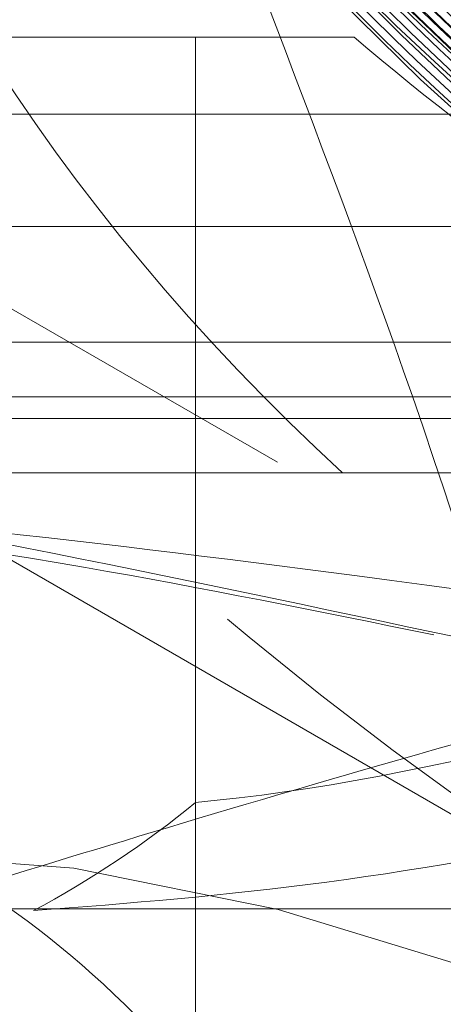
# Model space of a CAD drawing. Units: millimetres. Extents: x 100 to 10400, y 100 to 7325.
# Drawn here: x 3147 to 3151, y 1912 to 1921 of the extents above; entities that cross this region are included whole.
import ezdxf

# ---------------------------------------------------------------- set-up
doc = ezdxf.new("R2010")
doc.units = ezdxf.units.MM
doc.header["$LTSCALE"] = 25
doc.linetypes.add('SLD-Dashed', pattern=[1.905, 1.27, -0.635])

msp = doc.modelspace()

# ---------------------------------------------------------------- linework, layer by layer
at = {"color": 7, "linetype": 'SLD-Dashed', "lineweight": 18}
for p, q in [((3122.108944667462, 1933.133685957702), (3155.108944667462, 1914.081127074444)), ((3154.108944667462, 1912.349076266875), (3121.108944667462, 1931.401635150133)), ((3146.861882932793, 1921.15996539933), (3150.310950290067, 1921.15996539933)), ((3148.855568353386, 1911.587238126603), (3148.855568353386, 1921.15996539933)), ((3093.942008696006, 1920.454060624843), (3180.323452068122, 1920.454060624843)), ((3180.323452068122, 1920.454060624843), (3093.942008696006, 1920.454060624843)), ((3121.534377518347, 1919.421645180545), (3221.727474282246, 1919.421645180545)), ((3077.133944667462, 1918.35996539933), (3253.426694689997, 1918.35996539933)), ((3253.85970739189, 1917.859965399331), (3076.633944667462, 1917.859965399331)), ((3207.108944667462, 1917.65996539933), (3136.108944667462, 1917.65996539933)), ((3174.259080051391, 1917.15996539933), (3121.608944667462, 1917.15996539933)), ((3124.608944667462, 1913.15996539933), (3171.608944667462, 1913.15996539933))]:
    msp.add_line(p, q, dxfattribs=at)
at = {"color": 7, "linetype": 'SLD-Dashed', "lineweight": 18, "flags": 128}
msp.add_lwpolyline([(3163.504657739054, 1906.090244499869), (3161.023677888087, 1907.767894286697), (3158.567172633316, 1909.268890369397), (3156.167159908341, 1910.573668860282), (3153.854921326711, 1911.665223359305), (3151.660594459363, 1912.529326614395), (3149.612780023435, 1913.154715958563), (3147.738169102327, 1913.533240106783), (3146.061195255821, 1913.65996539933)], dxfattribs=at)
at = {"color": 7, "linetype": 'SLD-Dashed', "lineweight": 18}
for radius in [35.00000000000045, 27.07905337701277, 27.00369436821666, 26.2509, 24.00000000000045]:
    msp.add_circle((3171.608944667462, 1942.65996539933), radius, dxfattribs=at)
for centre, radius, start, end in [((3171.608944667462, 1942.65996539933), 30.11763555107155, 37.33395815832986, 0), ((3159.608944667462, 1957.65996539933), 50, 180, 270.0000000000008), ((3170.189552504064, 1882.027056703481), 31.51856097832781, 95.9177608998269, 130.2297426526441)]:
    msp.add_arc(centre, radius, start, end, dxfattribs=at)
for centre, major_axis, ratio, start_param, end_param in [((3171.608944667462, 1929.085990524787), (27.10007441645848, 0), 0.717597512389351, 3.561385960199698, 3.801773284167428), ((3171.608944667462, 1933.341271204514), (27.5, 0), 0.700207538209708, 3.826508125740346, 3.941513969265741), ((3171.608944667462, 1933.341271204514), (27.12956665882575, 18.0262479436135), 0.2495534463455925, 3.573613992615425, 3.777193222371792), ((3147.79324606339, 1914.085563903747), (1.973059393369567, 1.31099985044466), 0.2495534463456972, 4.333189215034382, 5.10803866424971), ((3147.79324606339, 1911.65996539933), (1.931851652578189, -1.931851652578189), 0.2679491924310189, 1.272625283835286, 2.879793265790933)]:
    msp.add_ellipse(centre, major_axis=major_axis, ratio=ratio, start_param=start_param, end_param=end_param, dxfattribs=at)
for points, knots in [([(3177.791760653713, 1971.465631731021), (3178.563405856098, 1971.280439501493), (3180.971042399382, 1970.702614902875), (3184.850634078392, 1969.13679128613), (3189.17695498581, 1966.498995904514), (3192.98729275193, 1963.151361414194), (3196.172154023401, 1959.205558281343), (3198.635667680002, 1954.772535875097), (3200.309300294795, 1949.984805945896), (3201.138351541663, 1944.980896433295), (3201.105439220811, 1939.908487032454), (3200.203315734074, 1934.916520426582), (3198.466781682028, 1930.149822279582), (3195.938562635307, 1925.751090326183), (3192.699749966055, 1921.845513708473), (3188.839672560875, 1918.55194565296), (3184.475317417098, 1915.963036464309), (3179.732302178177, 1914.157895411654), (3174.750738785356, 1913.187922804288), (3169.676268291883, 1913.081485177823), (3164.658060911366, 1913.84395016783), (3159.842287093757, 1915.449149691231), (3155.372328128588, 1917.855459553611), (3151.375703421315, 1920.986270962505), (3147.974819664533, 1924.756163078231), (3145.2630542634, 1929.048928194284), (3143.32724706216, 1933.743386344885), (3142.216921588971, 1938.698702671154), (3141.971482325621, 1943.7713849098), (3142.5927385552, 1948.812083410036), (3144.066393117823, 1953.67290968696), (3146.347444393215, 1958.211432353714), (3149.369157048545, 1962.294984627822), (3153.044523735961, 1965.802121431967), (3157.263315591931, 1968.633147630233), (3161.904836519253, 1970.699962374853), (3166.830351601687, 1971.948507530671), (3171.897302393525, 1972.33411535436), (3176.956506878435, 1971.853977577181), (3181.858855496443, 1970.513508828569), (3186.462501435294, 1968.359672406207), (3190.629714665938, 1965.449126861809), (3194.241091605742, 1961.871816437602), (3197.188312067411, 1957.729621125206), (3199.386083679431, 1953.145323618346), (3200.770251496079, 1948.252999907864), (3201.297845359705, 1943.195868033137), (3200.957440774466, 1938.122245229927), (3199.753102776044, 1933.181635180337), (3197.726975970932, 1928.51698222629), (3194.930925509735, 1924.268522400613), (3191.454047088366, 1920.556108683523), (3187.391901173296, 1917.494494877756), (3182.86848692749, 1915.167283225687), (3178.012988864029, 1913.648825297197), (3172.96970495422, 1912.978667241716), (3167.885619467467, 1913.180172356376), (3162.910171005502, 1914.245787491095), (3158.188787891778, 1916.144191322994), (3153.861204502217, 1918.821803670289), (3150.051836628094, 1922.196842645882), (3146.876614242045, 1926.174615516535), (3144.422910923164, 1930.634230823661), (3142.770048529902, 1935.448794028546), (3141.958397818082, 1940.474386295157), (3142.020328351427, 1945.565097614252), (3142.946170590148, 1950.571560281934), (3144.715693391298, 1955.345975212685), (3147.271934408411, 1959.749851455457), (3150.543380878396, 1963.6525229936), (3154.4326273305, 1966.940236928955), (3158.825817719532, 1969.517048156035), (3163.595023503649, 1971.305049391325), (3168.599310132201, 1972.255824636676), (3173.692743476623, 1972.335486908521), (3178.726108489594, 1971.548876815984), (3183.550367745991, 1969.910829818371), (3188.026842664161, 1967.477473977866), (3192.020185054154, 1964.31249360239), (3195.418013580359, 1960.514953093708), (3198.115702241817, 1956.191362431964), (3200.038406474882, 1951.471573161396), (3201.126477547977, 1946.492213305465), (3201.3493991616, 1941.40003074155), (3200.700943556119, 1936.343915236808), (3199.197662834957, 1931.472863583048), (3196.887532069354, 1926.928099661942), (3193.832999775514, 1922.845946376729), (3190.129260244178, 1919.34158325686), (3185.87926850191, 1916.523962550552), (3181.212360054587, 1914.468543809061), (3176.261811216542, 1913.243514821736), (3171.174852606502, 1912.877258686966), (3166.099867746531, 1913.387394888927), (3161.185501374317, 1914.753759502361), (3156.576440792647, 1916.93990642904), (3152.407597234777, 1919.880232206124), (3148.800651140041, 1923.488486328314), (3145.863499448265, 1927.660404418518), (3143.678567566209, 1932.271523526892), (3142.315622895826, 1937.188971750935), (3141.807575226238, 1942.266855368229), (3142.177704393492, 1947.35696343079), (3143.406596287065, 1952.310686896849), (3145.466660627409, 1956.980756364215), (3148.290279198698, 1961.233196487572), (3151.80055016479, 1964.93974427061), (3155.890557374349, 1967.994998014053), (3160.442846818823, 1970.306735832177), (3165.322917882945, 1971.808225832328), (3170.387974075167, 1972.455961485858), (3175.48941659779, 1972.22826249081), (3180.478235360761, 1971.136092127162), (3185.206500650811, 1969.205487725372), (3189.538548643856, 1966.499719775498), (3193.342756989512, 1963.09105251306), (3196.513328369032, 1959.085826191638), (3198.950542352867, 1954.5960350481), (3200.589669316671, 1949.757218296924), (3201.376248812197, 1944.708790980434), (3201.292208126526, 1939.599926582979), (3200.336465880335, 1934.580080043307), (3198.538445671027, 1929.796616735607), (3195.95115514633, 1925.389222980771), (3192.648330669996, 1921.488869956441), (3188.729901369848, 1918.206812515203), (3184.307000972081, 1915.644288867302), (3179.512788596165, 1913.869974428438), (3174.485042990464, 1912.943883590124), (3169.372733708115, 1912.884702997201), (3164.325580568262, 1913.702836726197), (3159.490541445528, 1915.366608311139), (3155.011335345757, 1917.833773453153), (3151.017176979178, 1921.027379504598), (3147.627042790073, 1924.856761021355), (3144.939663590875, 1929.208457421377), (3143.033158015984, 1933.954961737176), (3141.966160003522, 1938.95774072783), (3141.765554230541, 1944.069553078712), (3142.443530044707, 1949.140431908059), (3143.972932887786, 1954.022897829137), (3146.316973906892, 1958.571110314027), (3149.399264483207, 1962.655664098053), (3153.136394085173, 1966.151641723187), (3157.413345442196, 1968.962036585267), (3162.108678248052, 1970.998932486902), (3167.082383538647, 1972.207062155132), (3172.189829682827, 1972.547760119676), (3177.280741826829, 1972.012231183129), (3182.206340962045, 1970.616719399013), (3186.821021799405, 1968.399531795181), (3190.991752691164, 1965.429550405528), (3194.592293449722, 1961.788877933245), (3197.522500178147, 1957.589311762564), (3199.689389348252, 1952.949237416037), (3201.037244875754, 1948.00835641679), (3201.518215448131, 1942.909179755114), (3201.125855131858, 1937.80216329797), (3199.864916616455, 1932.837279454285), (3197.777283888732, 1928.159240260895), (3194.920915963126, 1923.906218912279), (3191.380779213589, 1920.202631836439), (3187.260845490191, 1917.156309817507), (3182.680536715911, 1914.859153334696), (3177.775849963372, 1913.374300005848), (3172.689055272412, 1912.751504178669), (3167.569985483282, 1913.001607011536), (3162.569298707029, 1914.125796679187), (3157.831727205328, 1916.082681726339), (3153.499402627395, 1918.822914503291), (3149.695430857869, 1922.259530941388), (3146.535633553721, 1926.296943413252), (3144.1090090882, 1930.813439050074), (3142.489447873103, 1935.678522336876), (3141.723523106112, 1940.748775877776), (3141.832924913072, 1945.875856257025), (3142.81738886741, 1950.908944964106), (3144.643619809122, 1955.701712066808), (3147.263977456314, 1960.111029962183), (3150.595308104521, 1964.011627474908), (3154.546353104417, 1967.283465581464), (3158.995743701684, 1969.837268211887), (3163.817402263056, 1971.59070362286), (3168.867120453708, 1972.499487728593), (3173.998307364439, 1972.530452335692), (3179.060105848991, 1971.687569300026), (3183.903962880182, 1969.992256031247), (3188.387782782761, 1967.495358829361), (3192.380848738405, 1964.270552636276), (3195.763857422779, 1960.41031470997), (3198.44135069686, 1956.030611682708), (3200.329113210466, 1951.256750206617), (3201.378870493159, 1946.231268053045), (3201.551407932227, 1941.099897760689), (3200.850318641557, 1936.013396153552), (3199.287590094822, 1931.121989391304), (3196.916394545796, 1926.566989813998), (3193.800228111736, 1922.484759709701), (3190.034533349375, 1918.992360278312), (3185.727234539053, 1916.194275651749), (3181.005537212703, 1914.171956610768), (3176.007815978515, 1912.9837645361), (3170.880310503575, 1912.667625059287), (3165.773284815002, 1913.228097024344), (3160.837515390255, 1914.655213576211), (3156.215416537558, 1916.899926983406), (3152.046397300875, 1919.904106808851), (3148.447641458339, 1923.572629658659), (3145.530758793106, 1927.804044108291), (3143.37513179118, 1932.46976456408), (3142.0498387814, 1937.436029836589), (3141.589208930746, 1942.555622070084), (3142.009865533608, 1947.679121825284), (3143.298507500266, 1952.655938455423), (3145.416595136485, 1957.340789406414), (3148.304703073281, 1961.594634682101), (3151.874424397681, 1965.295720971521), (3156.025611432309, 1968.330724596515), (3160.632235104285, 1970.616915261688), (3165.562944006353, 1972.079465647767), (3170.670682909023, 1972.683803325519), (3175.80680235213, 1972.403659799836), (3180.820885695744, 1971.254848430114), (3185.564740942621, 1969.264580944411), (3189.900756438578, 1966.495735277783), (3193.700467417111, 1963.026652142335), (3196.852725303855, 1958.959993489425), (3199.266121166097, 1954.41523955766), (3200.866875575203, 1949.524523711621), (3201.612735268862, 1944.432393341807), (3201.475218905414, 1939.2875077307), (3200.465984562738, 1934.240305807439), (3198.606159662548, 1929.440601665349), (3195.958377889847, 1925.026009032394), (3192.592835415553, 1921.130306748506), (3188.614099834911, 1917.862949215011), (3184.134449947916, 1915.324595888853), (3179.287882359135, 1913.585777304253), (3174.21508220911, 1912.70021643066), (3169.065366535835, 1912.693151314993), (3163.989298638557, 1913.563774829773), (3159.136679186746, 1915.289691474763), (3154.647818388292, 1917.815837536813), (3150.657887248992, 1921.073813085115), (3147.278862241591, 1924.962280840373), (3144.61645516731, 1929.372825047043), (3142.741304309617, 1934.171614466047), (3141.716363203339, 1939.221176403487), (3141.564333542137, 1944.371715241798), (3142.296158539135, 1949.472709737107), (3143.885724101696, 1954.374872329722), (3146.289407217393, 1958.93393402089), (3149.435852832446, 1963.016178382195), (3153.232217325276, 1966.502908720098), (3157.569115795739, 1969.289168161013), (3162.317034997224, 1971.297593848175), (3167.339093808178, 1972.462975976442), (3172.48649789678, 1972.75869776524), (3177.608695856553, 1972.167393005866), (3182.556470438678, 1970.715039742809), (3187.182436251967, 1968.43594640875), (3191.354062397132, 1965.403795612051), (3194.945484170897, 1961.702086174524), (3197.854430142538, 1957.442837656069), (3199.993406369877, 1952.748929707982), (3201.300145998923, 1947.758686554575), (3201.737541950821, 1942.618295879203), (3201.289377057391, 1937.478612716531), (3199.973712513439, 1932.489544560719), (3197.822651735043, 1927.799405827532), (3194.906219117834, 1923.542304909001), (3191.302798214188, 1919.848094412814), (3187.124294362018, 1916.819038444988), (3182.48809449863, 1914.550831761779), (3177.533653523179, 1913.103352534788), (3172.404141019251, 1912.525119417605), (3167.250855953212, 1912.828605869431), (3162.224652232787, 1914.007826327931), (3157.47319133082, 1916.027482039844), (3153.134924561448, 1918.827423315514), (3149.339266152117, 1922.328205421639), (3146.193835995423, 1926.42373293765), (3143.796461712368, 1930.997830939275), (3142.210455627008, 1935.912948214008), (3141.490680022964, 1941.02754254113), (3141.649622719685, 1946.190402348732), (3142.691193794215, 1951.250003471903), (3144.577483171627, 1956.059256091235), (3147.259240494222, 1960.475109030216), (3150.653780646018, 1964.37008952985), (3154.663986347263, 1967.628442958389), (3159.171563366319, 1970.154798550449), (3164.044108123049, 1971.876389091596), (3169.13951887854, 1972.739308115588), (3174.307899832418, 1972.723322240945), (3179.397379374357, 1971.822031658487), (3184.260284440273, 1970.069521571881), (3188.750950238729, 1967.508968916255), (3192.741988765519, 1964.223037720798), (3196.111033461842, 1960.30138841739), (3198.764785196501, 1955.864051882972), (3200.620149833105, 1951.037607277415), (3201.6267450995, 1945.965536163296), (3201.752408686653, 1940.79560423943), (3200.993963532354, 1935.679858357835), (3199.374888092765, 1930.767675920268), (3196.939418366706, 1926.204594978652), (3193.763324820543, 1922.121676142192), (3189.934463287824, 1918.643122506861), (3185.570233253197, 1915.864990739717), (3180.793973477336, 1913.876210348682), (3175.749116617658, 1912.727063589931), (3170.581560877066, 1912.459550623079), (3165.443462481213, 1913.074117639841), (3160.485908399426, 1914.559044385689), (3155.853371980011, 1916.866455872241), (3151.682523665549, 1919.931324690653), (3148.095745815102, 1923.663151320991), (3145.196912425568, 1927.951871436995), (3143.074241404389, 1932.673407969053), (3141.785093820666, 1937.687519319315), (3141.374086468596, 1942.848625486022), (3141.845399078856, 1948.004961920803), (3143.193972545622, 1953.004430761873), (3145.371834560028, 1957.70267098028), (3148.322926724815, 1961.958454035211), (3151.954497143851, 1965.650997260443), (3156.164758233745, 1968.667866256836), (3160.827398248734, 1970.923914688334), (3165.807254470847, 1972.350776047218), (3170.957742154389, 1972.906858188263), (3176.128231372171, 1972.577390046004), (3181.166050639247, 1971.368192754162), (3185.926614467843, 1969.320514142542), (3190.261470411765, 1966.485168712544), (3193.005471095711, 1963.947070148752), (3194.31693524391, 1962.441246182104), (3194.49946776683, 1962.231662223533)], [0, 0, 0, 0, 0.001398278430698131, 0.004362816274924349, 0.007327619295522218, 0.0102925460732016, 0.01325774345600973, 0.0162230714356193, 0.01918865554887741, 0.02215439453158866, 0.02512036104856438, 0.02808651363023389, 0.0310528618889166, 0.03401942193103307, 0.03698614611245767, 0.03995311279964742, 0.04292021601859786, 0.04588758469371006, 0.04885507701522241, 0.05182283993268119, 0.05479073363392496, 0.05775888318045206, 0.06072718799993217, 0.06369571991708384, 0.06666443831289819, 0.06963335189697334, 0.07260247770441637, 0.07557176716810887, 0.0785412996007056, 0.08151096819665077, 0.0844809025250887, 0.08745096039329776, 0.09042128884403644, 0.09339174826974901, 0.09636246324864589, 0.09933333390631252, 0.1023044312241212, 0.1052757154329146, 0.1082471943406105, 0.1112188859143844, 0.114190740660866, 0.1171628388384211, 0.1201350728136759, 0.123107572794096, 0.1260801962122597, 0.1290530901947887, 0.1320261153476427, 0.1349993957580777, 0.1379728322553779, 0.1409464949743126, 0.1439203449948169, 0.1468943892244279, 0.149868646565426, 0.1528430665953983, 0.155817730517474, 0.1587925298742676, 0.1617675955054104, 0.164742784476601, 0.1677182439894813, 0.1706938348722857, 0.1736696807133923, 0.1766456830516808, 0.1796219111722664, 0.182598327003177, 0.1855749365529939, 0.1885517596620475, 0.1915287449762949, 0.1945059746423565, 0.1974833393831114, 0.2004609706637179, 0.2034387251908156, 0.2064167502326371, 0.2093949068482885, 0.2123733181191511, 0.2153518862997403, 0.2183306798225485, 0.2213096614626044, 0.2242888363309166, 0.2272682252088821, 0.2302477758081426, 0.2332275712176826, 0.2362075013447192, 0.2391876982734144, 0.2421680183597019, 0.24514860892895, 0.2481293312801488, 0.2511103079799387, 0.2540914420042243, 0.2570728009297731, 0.2600543483775249, 0.2630360885627619, 0.2660180432105848, 0.2690001590954256, 0.2719825202479418, 0.2749650157636832, 0.277947778339183, 0.2809306639876978, 0.2839138200829836, 0.2868971081724359, 0.2898806503003755, 0.2928643501695318, 0.2958482744984847, 0.298832387752459, 0.3018166932530568, 0.3048012136714158, 0.3077858948428583, 0.3107708217377935, 0.3137558826445637, 0.316741210865605, 0.3197266620792715, 0.322712383699185, 0.3256982375297209, 0.3286843450849393, 0.3316706108002967, 0.3346571005332296, 0.3376437795919626, 0.3406306504063406, 0.3436177365961091, 0.3466049830548164, 0.3495924756916262, 0.3525801019918781, 0.355567995857101, 0.3585560126391024, 0.3615442997821977, 0.3645327193564417, 0.3675213923381775, 0.3705102239009435, 0.3734992790385288, 0.3764885239005147, 0.3794779600271403, 0.3824676119890561, 0.3854574237359171, 0.3884474821139859, 0.3914376738101871, 0.3944281333182136, 0.3974187156716774, 0.4004095683364713, 0.4034005536571727, 0.4063917920645979, 0.409383189476168, 0.4123748100189394, 0.415366620682477, 0.418358622119941, 0.4213508398546378, 0.4243432168907205, 0.4273358410095483, 0.4303285981038723, 0.4333216232534407, 0.4363147711814676, 0.4393081893665789, 0.4423017404364543, 0.4452955442688497, 0.4482895075299775, 0.4512836934789038, 0.4542780699424648, 0.4572726366892123, 0.4602674201975103, 0.4632623625235376, 0.4662575523825132, 0.4692528748775047, 0.4722484656671982, 0.4752441791730442, 0.4782401628770021, 0.4812362796985072, 0.4842326489551661, 0.4872291780672574, 0.4902259294229152, 0.4932228716847912, 0.496220003739463, 0.4992173530219818, 0.5022148606389955, 0.5052126162373529, 0.5082105041357518, 0.5112086605643213, 0.5142069396504851, 0.5172054888720178, 0.5202041714482082, 0.5232031061282569, 0.5262022010921708, 0.5292015178554553, 0.5322010259137673, 0.5352007232751373, 0.5382006383326727, 0.5412007112414127, 0.5442010325786153, 0.5472014858827119, 0.5502022079486183, 0.5532030526188564, 0.5562041673562952, 0.5592054156896583, 0.5622069157923957, 0.5652085766094009, 0.5682104587809728, 0.5712125326340153, 0.5742147953005888, 0.5772172761337641, 0.5802199143352561, 0.5832228014105997, 0.5862258201230705, 0.5892291078250385, 0.5922325180820845, 0.5952361983341719, 0.598240012427355, 0.6012440779520906, 0.6042483046231336, 0.607252752203865, 0.610257391849712, 0.6132622198202866, 0.6162672664295691, 0.6192724699251086, 0.622277922737983, 0.625283506861036, 0.6282893601977202, 0.6312953360447882, 0.6343015818100778, 0.6373079616657212, 0.6403145926117605, 0.6433213851377441, 0.646328398128543, 0.6493356035653121, 0.6523429968385844, 0.6553506092246906, 0.6583583780151012, 0.6613663965647498, 0.6643745461011767, 0.6673829650710906, 0.6703915065113583, 0.6734003177883859, 0.676409263409021, 0.6794184597756753, 0.6824278181578586, 0.6854373965594058, 0.6884471677849929, 0.6914571263598751, 0.6944673045233039, 0.6974776386097734, 0.7004882228953506, 0.7034989378479514, 0.7065099224497279, 0.7095210294859763, 0.7125324062734616, 0.715543917661811, 0.7185556794484174, 0.7215676036873024, 0.7245797475007814, 0.7275920845133285, 0.7306046083884379, 0.733617352329748, 0.7366302517133998, 0.7396434017344228, 0.7426566821052433, 0.7456702323374916, 0.7486839049732591, 0.7516978472696011, 0.7547119244282877, 0.7577262516341223, 0.7607407417307985, 0.7637554509570241, 0.7667703537544002, 0.7697854429286527, 0.7728007526483948, 0.7758162173302955, 0.7788319330858973, 0.7818477788778361, 0.7848638947391465, 0.7878801329772193, 0.7908966407810764, 0.7939132837128504, 0.7969301763371837, 0.7999472322926053, 0.802964506932464, 0.8059819755123224, 0.8089996299848553, 0.8120175054835455, 0.8150355354648109, 0.8180538169542432, 0.821072228169834, 0.8240909096587161, 0.8271097135025147, 0.8301287868124637, 0.8331479955194833, 0.8361674535618786, 0.8391870753769362, 0.8422069154313869, 0.8452269497916949, 0.8482471695611847, 0.8512676108392021, 0.8542882061212163, 0.8573090533436356, 0.8603300299856211, 0.8633512771006591, 0.8663726465531456, 0.8693942853678449, 0.8724160598527136, 0.8754380833125593, 0.8784602709877974, 0.8814826764580392, 0.884505276596577, 0.8875280616619861, 0.8905510687198946, 0.8935742293036685, 0.8965976422583137, 0.899621184329354, 0.9026449970690912, 0.9056689321334538, 0.9086931364514862, 0.9117174767166861, 0.9147420655934039, 0.9177668191296227, 0.9207917900166787, 0.9238169559310595, 0.9268423062914752, 0.9298678791296942, 0.9328936050164881, 0.9359195837025629, 0.9389456912052767, 0.9419720695683254, 0.9449985702474903, 0.9480253400674491, 0.9510522461157926, 0.9540794004086437, 0.9571067198066618, 0.9601342561115356, 0.9631619877993604, 0.9661899034538154, 0.9692180420727197, 0.9722463332638809, 0.9752748776806551, 0.9783035506174713, 0.981332494602406, 0.9843615608996507, 0.987390896220093, 0.9904203680541387, 0.9934500877625504, 0.9964799730227651, 0.9995100747467786, 1, 1, 1, 1]), ([(3171.322554783899, 1972.775565902152), (3169.58219353145, 1972.67154046914), (3166.136505929473, 1972.465583720612), (3161.152775125123, 1971.037559425204), (3156.509267811088, 1968.884173801975), (3152.318596666066, 1965.955635552973), (3148.675231278383, 1962.391120207821), (3145.696973426698, 1958.25398458955), (3143.439802402072, 1953.684072469447), (3141.999295576972, 1948.795073397225), (3141.382494376317, 1943.736190197489), (3141.641796525988, 1938.646665266903), (3142.734497547217, 1933.669511654869), (3144.663924509166, 1928.953466881867), (3147.342452867926, 1924.619323477599), (3150.723980065934, 1920.808508709152), (3154.68585182233, 1917.605988625487), (3159.137752748024, 1915.129927769407), (3163.935835590667, 1913.419896133178), (3168.955774342955, 1912.557474875317), (3174.048752382742, 1912.532386283229), (3179.070465060745, 1913.380443312703), (3183.883918417842, 1915.042685094611), (3188.341100343045, 1917.505142713783), (3192.332285027636, 1920.666834486547), (3195.722431747444, 1924.465588705414), (3198.441453030293, 1928.76980257992), (3200.382509143773, 1933.47611611805), (3201.523047324631, 1938.437160659219), (3201.796473645421, 1943.520049606636), (3201.230300328522, 1948.578277610749), (3199.80568202071, 1953.464421436785), (3197.59707814782, 1958.049364356397), (3194.635508137029, 1962.187774694846), (3191.033967104591, 1965.782482262355), (3186.869830309064, 1968.706637091309), (3182.281874224434, 1970.905965370807), (3177.385092236811, 1972.286401497272), (3172.328385020371, 1972.842676704197), (3167.251384274836, 1972.524111228767), (3162.296321429561, 1971.375022077428), (3157.6117099828, 1969.393819944341), (3153.317076222214, 1966.669397099215), (3149.553060773997, 1963.249419775381), (3146.403014218504, 1959.257320713644), (3143.983841641688, 1954.784630168491), (3142.3333328986, 1949.975394727976), (3141.531466972457, 1944.954672933422), (3141.566265554605, 1939.870868922663), (3142.471618052491, 1934.868491473105), (3144.142450105639, 1930.209636207186), (3146.489087211874, 1926.009543941271), (3149.364146337131, 1922.320300880551), (3152.784346410962, 1919.129881684884), (3156.759723971114, 1916.420996565947), (3161.251270649646, 1914.34486743198), (3166.151652691869, 1913.000894708433), (3171.209686813965, 1912.51649608362), (3176.278065143882, 1912.870552613845), (3181.210572407105, 1914.087904223749), (3185.875305293323, 1916.099715452836), (3190.126066953306, 1918.881065369779), (3193.861212799225, 1922.323334458184), (3196.951039861148, 1926.354624184902), (3199.335613513341, 1930.83880207421), (3200.91634612755, 1935.665094301045), (3201.681764869127, 1940.685219992415), (3201.57551456389, 1945.762028551268), (3200.635864281924, 1950.751822632254), (3198.855039439342, 1955.506544408297), (3196.316719633059, 1959.903288317633), (3193.062578896944, 1963.799787734492), (3189.212255827185, 1967.107785812316), (3184.852163208068, 1969.706850430227), (3180.124395170713, 1971.553317583187), (3175.15034726635, 1972.562167582692), (3170.07853818734, 1972.739241037035), (3165.051645563049, 1972.044511340777), (3160.20786276163, 1970.532651437991), (3155.695050724971, 1968.213130660985), (3151.625497493399, 1965.183276007309), (3148.135567584671, 1961.500970666673), (3145.298989663936, 1957.295210084887), (3143.225253418902, 1952.665747698883), (3141.941225543968, 1947.758694753904), (3141.517178736348, 1942.704409629686), (3141.93010098403, 1937.649641513823), (3143.203133769305, 1932.740639244266), (3145.265993739121, 1928.108245043778), (3148.092096370695, 1923.898095886305), (3151.571822682706, 1920.210379963033), (3155.631877662554, 1917.173695025451), (3160.135674834708, 1914.846286448291), (3164.971491537216, 1913.325217592952), (3169.991187018845, 1912.620224038367), (3175.057220681943, 1912.785911119128), (3180.02660810545, 1913.782418475669), (3184.751492753579, 1915.615747857889), (3189.110171720286, 1918.200950777964), (3192.961146489062, 1921.494750405769), (3196.21772028021, 1925.376705318401), (3198.760709967967, 1929.759147022456), (3200.548195004067, 1934.49973877919), (3201.496743598098, 1939.476313632572), (3201.613927067392, 1944.540701511401), (3200.861467092392, 1949.550020538094), (3199.295558705606, 1954.366981094689), (3196.927384626354, 1958.844104911208), (3193.855412139897, 1962.870463408316), (3190.139012319188, 1966.310616463209), (3185.907808491028, 1969.092498922191), (3181.262651425153, 1971.10798220746), (3176.349694871637, 1972.331980362876), (3171.299882595332, 1972.69586532124), (3166.259414115425, 1972.22434620665), (3161.374547326559, 1970.896025190506), (3156.775043031003, 1968.782607031967), (3152.605970714559, 1965.912323500516), (3148.966026537192, 1962.395777885067), (3145.982727935103, 1958.307631303411), (3143.71258719042, 1953.784905482781), (3142.251191237003, 1948.940253855474), (3141.606508143515, 1943.921661810742), (3141.831422715758, 1938.867054996235), (3142.884472597536, 1933.918695809413), (3144.769890246327, 1929.224216389641), (3147.401468300382, 1924.904115732091), (3150.734329295437, 1921.099083146698), (3154.647252888248, 1917.894259665151), (3159.051331199107, 1915.407541904252), (3163.804010264543, 1913.679122673592), (3168.782373433885, 1912.790820903269), (3173.838618251802, 1912.733357297073), (3178.829685859932, 1913.543247061407), (3183.619201435047, 1915.162799585719), (3188.060099228403, 1917.579115118352), (3192.042812849425, 1920.692613912483), (3195.432854559174, 1924.442444443353), (3198.159817380019, 1928.698382267661), (3200.116956013381, 1933.358495968562), (3201.280952703252, 1938.276612806568), (3201.584837524713, 1943.321226420293), (3201.054998414299, 1948.346705387403), (3199.671784728325, 1953.206807772589), (3197.508300495921, 1957.772866245811), (3194.594418558552, 1961.900402111003), (3191.041702741555, 1965.492216440911), (3186.926166094411, 1968.4218899399), (3182.385242170611, 1970.634643406959), (3177.5324964601, 1972.036371597961), (3172.51572951496, 1972.620880067048), (3167.473237109361, 1972.336982830113), (3162.546521208109, 1971.227755558039), (3157.882995411974, 1969.290692124492), (3153.601928438493, 1966.613267153487), (3149.843156615206, 1963.241927626982), (3146.690512051242, 1959.298649178204), (3144.259597244248, 1954.873668030007), (3142.60058539293, 1950.131982594133), (3141.761790727523, 1945.178899216456), (3141.766961982124, 1940.156391418307), (3142.604889965475, 1935.179457641283), (3144.282511246628, 1930.419847969457), (3146.720155542023, 1926.001129966615), (3149.878818859306, 1922.065735735518), (3153.641380840992, 1918.703685778167), (3157.924268464445, 1916.036326432756), (3162.587113749097, 1914.10981668398), (3167.510916659865, 1913.010974445051), (3172.547956496955, 1912.736890012716), (3177.557224164239, 1913.330074671261), (3182.40030713134, 1914.73888990112), (3186.930099370777, 1916.956759918451), (3191.033099114756, 1919.889151584986), (3194.572698939232, 1923.48116038514), (3197.473098281718, 1927.60602682507), (3199.623591316245, 1932.166727294439), (3200.994622246702, 1937.018578287713), (3201.51385458056, 1942.033392868648), (3201.201304556907, 1947.06488967957), (3200.031142198272, 1951.968172418135), (3198.070684195672, 1956.61185760782), (3195.343518408213, 1960.850673554259), (3191.956656934671, 1964.582953076887), (3187.980439774187, 1967.679435197561), (3183.549490103843, 1970.079629894285), (3178.77296093641, 1971.684860212309), (3173.797892381559, 1972.482624720585), (3168.759934211324, 1972.415952794512), (3163.801954705402, 1971.521727780944), (3159.070796701999, 1969.791101930016), (3154.689044578697, 1967.306169424243), (3150.798170130335, 1964.107192424054), (3147.48665501291, 1960.312205009989), (3144.874644722619, 1956.006025976867), (3143.00654976326, 1951.329308852922), (3141.967643302568, 1946.401850132358), (3141.753269006062, 1941.371056312902), (3142.40421903102, 1936.378178902895), (3143.867308556631, 1931.560754678051), (3146.134260732561, 1927.065550582755), (3149.109371877738, 1923.004729049811), (3152.736245159997, 1919.5140152411), (3156.887459484135, 1916.667558165949), (3161.464875325517, 1914.574734739932), (3166.323728167641, 1913.263330776943), (3171.335220008305, 1912.80404583485), (3176.353568086957, 1913.17518179342), (3181.233854574984, 1914.400799245993), (3185.845715183566, 1916.412173958917), (3190.044460348956, 1919.184031963135), (3193.729850906166, 1922.608381882771), (3196.773731869585, 1926.613487593685), (3199.117287165584, 1931.064279935529), (3200.663333648579, 1935.850651626576), (3201.401101633683, 1940.825696211272), (3201.275337846685, 1945.853353381794), (3200.324521523267, 1950.791455985376), (3198.541555440194, 1955.493338897547), (3196.009812238622, 1959.837611019688), (3192.771143057284, 1963.683542851484), (3188.944396304361, 1966.944206253962), (3184.615642561002, 1969.500676731229), (3179.925790794614, 1971.310283813239), (3174.995414626471, 1972.289315742943), (3169.971585407717, 1972.444159554766), (3164.995772692317, 1971.735749575243), (3160.204622787218, 1970.218796286732), (3155.744539315489, 1967.903275044403), (3151.726337394854, 1964.886036908844), (3148.284839704773, 1961.224959701071), (3145.49254181683, 1957.048102648614), (3143.457481040881, 1952.454703605311), (3142.205669660126, 1947.589582367983), (3141.806181136481, 1942.582130118676), (3142.235624081893, 1937.577594504817), (3143.516328906375, 1932.720914912281), (3145.578150872308, 1928.141390870763), (3148.394173774011, 1923.98315541462), (3151.855419888119, 1920.344986720198), (3155.888779142749, 1917.35395336285), (3160.358736799118, 1915.067183506247), (3165.154251308601, 1913.580354802809), (3170.128557142973, 1912.902512164258), (3175.145216528636, 1913.087167443752), (3180.062775070664, 1914.094266711518), (3184.734784555058, 1915.929145755674), (3189.041050916218, 1918.507182946232), (3192.841619836014, 1921.784939303647), (3196.051111022879, 1925.642781014237), (3198.551849507586, 1929.993397493223), (3200.302891286243, 1934.695649471787), (3201.222107509993, 1939.628206984938), (3201.317596127758, 1944.644353357972), (3200.55202971584, 1949.602427273049), (3198.98162041364, 1954.366685526758), (3196.618043044323, 1958.791115392128), (3193.559270052988, 1962.766254107856), (3189.864651070292, 1966.158206173876), (3185.662857789291, 1968.896126872688), (3181.054209241595, 1970.873336865492), (3176.183557361269, 1972.065587874103), (3171.180864611396, 1972.405442309049), (3166.190824644107, 1971.917969761471), (3161.358375738334, 1970.582570162122), (3156.811738018198, 1968.47079068874), (3152.694472206796, 1965.611178600505), (3149.103872291519, 1962.113678993205), (3146.165928069533, 1958.052751039756), (3143.936046041643, 1953.564331476229), (3142.508438852211, 1948.760377452316), (3141.890389853422, 1943.78748452999), (3142.133717707979, 1938.78246639747), (3143.196773939673, 1933.886047409555), (3145.083152452846, 1929.244456721202), (3147.706980443554, 1924.976683308414), (3151.023239138242, 1921.22187624502), (3154.91152407511, 1918.063872289071), (3159.283300210182, 1915.619057651167), (3163.997221210929, 1913.926663319492), (3168.931227016593, 1913.067207195314), (3173.938974293804, 1913.030903919129), (3178.878637434028, 1913.853327158525), (3183.615386697681, 1915.476790332405), (3188.00363046706, 1917.88791482012), (3191.93526014627, 1920.987634994774), (3195.277336106327, 1924.715136317243), (3197.960658156519, 1928.941161422295), (3199.879928034602, 1933.564326560301), (3201.012647983166, 1938.439770902024), (3201.29303080137, 1943.436983643855), (3200.747805146523, 1948.411843048733), (3199.35810571722, 1953.219437466802), (3197.196859290559, 1957.732637544946), (3194.294238646472, 1961.808478903745), (3190.761131973399, 1965.351156189786), (3186.67333349505, 1968.235776687369), (3182.167179103693, 1970.408656076527), (3177.355519315362, 1971.7770463797), (3172.384768205813, 1972.335461021519), (3167.392054237555, 1972.033618398239), (3162.41386101141, 1970.891546691815), (3157.615550100448, 1968.843100300022), (3153.159596956114, 1965.930825099067), (3149.310547104238, 1962.253612459863), (3146.22540075932, 1958.047091391712), (3143.982282422057, 1953.460044968195), (3142.554211453088, 1948.669040777917), (3141.968484544727, 1943.704415354647), (3142.207165116853, 1938.711477206062), (3143.29796059201, 1933.833528458457), (3145.175969369855, 1929.201781376821), (3147.819867813284, 1924.96060369505), (3151.124986515707, 1921.212301679054), (3155.023429536463, 1918.086044941997), (3159.382529791789, 1915.643648206861), (3164.095634178886, 1913.984715683942), (3169.20062549886, 1913.090630079524), (3174.576552424357, 1913.138988013901), (3180.036954164686, 1914.200873459081), (3185.193442709462, 1916.28757296178), (3189.725937959704, 1919.177667658259), (3193.516956671064, 1922.709579184945), (3196.561906511662, 1926.66795103359), (3198.88308551002, 1931.08942998527), (3200.445409138318, 1935.831998215642), (3201.171797908808, 1940.771932522863), (3201.075876639589, 1945.763624755263), (3200.125953477468, 1950.664811314959), (3198.383058154135, 1955.342619738075), (3195.864393441515, 1959.652340677275), (3192.671518384435, 1963.488815120609), (3188.868568793898, 1966.721200595475), (3184.586157460943, 1969.28392728984), (3179.928153394547, 1971.074702821518), (3175.039314954086, 1972.075129759374), (3170.052175989127, 1972.222243064795), (3165.106919574302, 1971.549688538485), (3160.358700869073, 1970.030456067199), (3156.39858087922, 1968.039184104319), (3154.187790815547, 1966.400975778699), (3153.308096340619, 1965.749117044345)], [0, 0, 0, 0, 0.003064888381407742, 0.006068078039772687, 0.0090712658978684, 0.01205207360889853, 0.01503288019623385, 0.01801330067881319, 0.02099372055984721, 0.02397375596619065, 0.02695379118117537, 0.02993344079372277, 0.03291309046145658, 0.03589235377780477, 0.03887161718070581, 0.04185049390178462, 0.04482937047425783, 0.04780786044953401, 0.05078634972342132, 0.05376445282732702, 0.0567425543303567, 0.0597202708943011, 0.06269798487968352, 0.06567532557584325, 0.068652663001625, 0.07162962974587135, 0.07460659286793343, 0.07758318392532837, 0.08055977129654501, 0.08353598518768868, 0.0865121955642306, 0.08948803093710042, 0.09246386315028789, 0.0954393187088295, 0.09841477159377723, 0.1013898460730289, 0.1043649184438487, 0.1073396106207031, 0.1103143012813591, 0.113288610009382, 0.1162629177886109, 0.1192368420449245, 0.1222107658432277, 0.12518430477527, 0.1281578436117934, 0.1311309965718686, 0.1341041496190886, 0.1370769161748967, 0.140049682769314, 0.1430220626792185, 0.1459944422968327, 0.1487312412347541, 0.1514680401282391, 0.1542048493436916, 0.1569416587100265, 0.1599129454618652, 0.1628842318179557, 0.1658551383673741, 0.1688260437854333, 0.1717965632877141, 0.1747670806760793, 0.1777372180769509, 0.1807073524979201, 0.1836771166818012, 0.1866468773779852, 0.1896162666530221, 0.192585652244762, 0.1955546650308217, 0.1985236741980774, 0.2014923090961789, 0.204460940647948, 0.2074291963430562, 0.2103974491202051, 0.2133653243353634, 0.2163331971648284, 0.2193006906561872, 0.2222681823460899, 0.2252352929275634, 0.2282024022919654, 0.2311691288777145, 0.2341358547792065, 0.2371021964318618, 0.2400685378298997, 0.2430344938023848, 0.2460004497952405, 0.2489660195542438, 0.2519315894026263, 0.2548967726222195, 0.2578619557430769, 0.2608267522576285, 0.2637915481772964, 0.2667559578797161, 0.2697203661378708, 0.2726843888215109, 0.2756484090754921, 0.2786120541109911, 0.2815756959691319, 0.2845389673343355, 0.2875022351212613, 0.290465131029195, 0.2934280232527599, 0.296390542197657, 0.2993530575949191, 0.3023151982146182, 0.3052773356142436, 0.3082390966107315, 0.3112008548535865, 0.3141622349615439, 0.3171236128693153, 0.3200846108619189, 0.323045607243008, 0.3260062219635516, 0.3289668356447956, 0.3319270660522533, 0.3348872959245971, 0.3378471411410059, 0.3408069862070018, 0.343766445554591, 0.3467259049656604, 0.3496849779819118, 0.3526440510535655, 0.3556027374729329, 0.3585614236666866, 0.3615197233583805, 0.3644780222197976, 0.3674359350349934, 0.3703938460897971, 0.3733513733236239, 0.3763088978483289, 0.3792660505053866, 0.3822231998241468, 0.3851799781804113, 0.3881367528985847, 0.3910931552787653, 0.3940495539985783, 0.3970055789570383, 0.399961600458473, 0.4029172466617417, 0.4058728897850698, 0.4088281559490786, 0.4117834195321571, 0.4147383044040154, 0.4176931872641441, 0.4206476896374901, 0.4236021905868566, 0.4265563093392014, 0.4295104272223284, 0.4324641613624258, 0.4354178951036524, 0.4383712438167975, 0.4413245924656982, 0.4442775551449497, 0.4472305179076969, 0.4501830941594107, 0.4531356704044783, 0.4560878600170475, 0.4590400492441648, 0.461991852109761, 0.4649436538719324, 0.4678530191613681, 0.4708039333953846, 0.4737548462249193, 0.4767057199722767, 0.4796565928659741, 0.4826070820221168, 0.4855575707908967, 0.4885076745000899, 0.4914577781510104, 0.4944074958141361, 0.4973572135597667, 0.5003065447905062, 0.5032558760052805, 0.506204820597541, 0.5091537647854003, 0.512102322633479, 0.5150508793483171, 0.5179990501980175, 0.5209472189395394, 0.5238950076609529, 0.5268427934136185, 0.5297902088619643, 0.5327376208364546, 0.5356846613352957, 0.5386316981652214, 0.5415783621409577, 0.5445250225110458, 0.5474713085709926, 0.5504175912951544, 0.5533634981308857, 0.5563094020555976, 0.5592549283972945, 0.5622004523560147, 0.5651455969674284, 0.5680907397756471, 0.5710355014785127, 0.5739802619582639, 0.576924639674434, 0.5798690166965347, 0.5828130094958441, 0.5857570020278734, 0.5887006091696801, 0.5916442163176463, 0.5945874372741875, 0.5975306583060334, 0.6004734927561758, 0.603416327095712, 0.6063587748783228, 0.609301222058833, 0.6122432830720345, 0.6151853426410187, 0.6181270166793109, 0.6210686882952566, 0.6240099846339779, 0.6269512778072533, 0.6298922004287015, 0.6328331194859451, 0.63577366661061, 0.6387142100650822, 0.6416543801936927, 0.6445945467872717, 0.6475343385640794, 0.6504741271305515, 0.6534135392643433, 0.6563529486504657, 0.659291979883245, 0.6622310089175012, 0.6651696580301801, 0.6681083055285647, 0.6710465713723154, 0.6739848361697858, 0.6769227177112438, 0.6798605987070316, 0.6827980950753355, 0.6857355912801031, 0.6886727018037665, 0.6916098123766126, 0.6945465365985362, 0.6974832608621653, 0.7004195985215461, 0.7033559359443754, 0.706291886915036, 0.7092278370497797, 0.7121634011889515, 0.7150989635695302, 0.7180341421530256, 0.720969318035958, 0.7239041219866813, 0.7268389226116683, 0.7297733522160157, 0.7327077781964859, 0.7356418317863884, 0.7385758817298215, 0.7415095578661456, 0.7444432305574408, 0.7473765279132669, 0.7503098221980447, 0.7532427394962895, 0.7561756542185724, 0.7591081902138446, 0.7620407241979961, 0.7649728776917917, 0.7679050297578053, 0.7708367996355525, 0.7737685686362, 0.7766999539142683, 0.7796313387822202, 0.7825623386528876, 0.7854933384458005, 0.7884239523082714, 0.7913545662399463, 0.7942847937058674, 0.7972150211519345, 0.8001448620144196, 0.8030747024815762, 0.8060041566375876, 0.808933609686258, 0.8118626769002022, 0.8147917420407994, 0.8177204267337462, 0.8206491084881969, 0.8235774198289124, 0.826505727718123, 0.8294336641267097, 0.832361596880559, 0.8352891567813565, 0.8382167130825684, 0.8411438950844689, 0.8440710737489152, 0.8469978765474694, 0.849924676426313, 0.8528510987568652, 0.8557775186897624, 0.8587035593212905, 0.861629598130319, 0.8645552558889115, 0.867480912402144, 0.8704061862124768, 0.8733314593055643, 0.8762563482384633, 0.8791812368823103, 0.8821057401964159, 0.8850302434989722, 0.8881408863467795, 0.8912515286701334, 0.8943621901105046, 0.8974728498353538, 0.9003961331243958, 0.90331941379056, 0.9062423236311817, 0.909165230194348, 0.9120877658292768, 0.9150102978625194, 0.9179324575994972, 0.9208546136896318, 0.9237763960782069, 0.9266981750025444, 0.9296195787125352, 0.9325409793173637, 0.9357899261736116, 0.9390388699753939, 0.9422878402843277, 0.9455368091359343, 0.9484570127885216, 0.951377216498304, 0.9542969932503895, 0.9572167699982215, 0.9601361601747643, 0.9630555500053979, 0.9659745535036093, 0.9688935559841704, 0.9718121726082086, 0.97473078726284, 0.9776490202105699, 0.9805672502978955, 0.9834851096407388, 0.9864029655764589, 0.9893204501477048, 0.992237931079188, 0.9951550392791352, 0.9980721438695513, 1, 1, 1, 1]), ([(3154.003003555325, 1964.324290366998), (3155.173321676675, 1965.206567735148), (3157.529313911665, 1966.982699019923), (3161.550468576272, 1968.898092235425), (3165.898832872403, 1970.238729422472), (3170.509117534103, 1970.839611335878), (3175.248232173958, 1970.675924409519), (3179.894767945533, 1969.703512220467), (3184.327242333237, 1967.979349920739), (3188.404311339855, 1965.520945703321), (3192.030067778967, 1962.421190573468), (3195.076734112343, 1958.74440595221), (3197.328174301897, 1954.872139656426), (3198.962851782459, 1950.699113919076), (3199.943404015559, 1946.306411626555), (3200.202689771156, 1941.501059167364), (3199.636948508707, 1936.72157228276), (3198.293564798328, 1932.094742332349), (3196.177626935679, 1927.761070397466), (3193.374388429323, 1923.825661348303), (3189.936887927897, 1920.423459874648), (3185.980569515567, 1917.625849247216), (3181.600391174184, 1915.542859170713), (3176.929181090859, 1914.203969021092), (3172.093280710267, 1913.681831912201), (3167.228036712936, 1913.960345839213), (3162.477123976624, 1915.066666174768), (3157.963306037801, 1916.940657627393), (3153.831786349678, 1919.560612584592), (3150.178814162193, 1922.828803799772), (3147.13478926484, 1926.67671890931), (3144.758372531133, 1930.979849138192), (3143.150437975671, 1935.630240574093), (3142.325184445072, 1940.490530149998), (3142.342457499489, 1945.425134225425), (3143.170151624216, 1950.299388510494), (3144.819962112872, 1954.964718733331), (3147.067014590082, 1959.033548506307), (3149.72471024901, 1962.4548092887), (3151.837950354768, 1964.54188331061), (3153.090236008883, 1965.570217571608), (3153.308096340619, 1965.749117044345)], [0, 0, 0, 0, 0.02432105409877788, 0.04896122990675424, 0.07360146173461711, 0.0997419938743223, 0.1258825992702747, 0.1520962657825587, 0.1783099449496893, 0.2046017360320281, 0.2308935268424176, 0.257263263080874, 0.2836330259910148, 0.3050251227545867, 0.3315714374089551, 0.3581184763740359, 0.3846735795874273, 0.4112293954205155, 0.4378609129499387, 0.4644930869124644, 0.4912008008413105, 0.5179090583419469, 0.5446928205569135, 0.5714769555748169, 0.5983368412660237, 0.6251969236157754, 0.6521348767786537, 0.6790729026568061, 0.7060891965139947, 0.7331054960474035, 0.7601999557591068, 0.7872944036747059, 0.8144668592838981, 0.8416393275720249, 0.8688896117153235, 0.8961399670395461, 0.9234679146069005, 0.9507960176959178, 0.9730541480826651, 0.9953122259139903, 1, 1, 1, 1]), ([(3154.002464659067, 1964.323836851017), (3155.149970303277, 1965.175991784256), (3157.445064040204, 1966.880362878235), (3161.333178865303, 1968.729129745076), (3165.591915639269, 1970.055101373875), (3170.188270371025, 1970.683345903638), (3174.990007553103, 1970.519231374096), (3179.693835160585, 1969.534306172756), (3184.161539010823, 1967.76361230972), (3188.261340358109, 1965.255132876545), (3191.873522046973, 1962.084198368944), (3194.892450899172, 1958.343443308279), (3197.227736368576, 1954.141571166015), (3198.814275463271, 1949.603237368827), (3199.600244219302, 1944.860004770796), (3199.569147529717, 1940.051791072979), (3198.714108828001, 1935.31979940083), (3197.068106729781, 1930.801309412005), (3194.671633430004, 1926.631591610695), (3191.601549628366, 1922.929320120668), (3187.942525870059, 1919.807165029853), (3183.805451644717, 1917.352959309438), (3179.309401240327, 1915.641701415214), (3174.5871833763, 1914.722122873529), (3169.776876644772, 1914.621127031727), (3165.019807649119, 1915.343793380853), (3160.454832684894, 1916.865391059256), (3156.21678045097, 1919.146223308131), (3152.430616662669, 1922.114600276102), (3149.197160171679, 1925.686104541795), (3146.661755724611, 1929.763454917196), (3145.046545955581, 1933.392998362014), (3144.589118876724, 1935.68784878014), (3144.44427048129, 1936.41453378894)], [0, 0, 0, 0, 0.02966168964420332, 0.05932551048669479, 0.08899100459998463, 0.1221321292998323, 0.1552752154135293, 0.1884211296108231, 0.2215686954944962, 0.2547193478850583, 0.2878715052532544, 0.3210268095364354, 0.3541836955658231, 0.3873435664242511, 0.4205052906795576, 0.4536696797805218, 0.4868362712362261, 0.5200051712527753, 0.5531765611953234, 0.5863499071376166, 0.6195260863754217, 0.652703913121779, 0.6858848295353537, 0.7190672496543383, 0.7522528166203272, 0.7854399673919132, 0.8186300997959985, 0.8518220900890642, 0.8850167403602336, 0.9182135976098638, 0.9514127579548999, 0.9846144131511793, 1, 1, 1, 1]), ([(3151.591246746639, 1962.8610212234), (3150.381716418879, 1961.56840412338), (3147.791863128085, 1958.800644958194), (3145.071035498405, 1953.610065058171), (3143.334954535075, 1947.789723468254), (3142.893270690874, 1941.714794814998), (3143.732744848969, 1935.687739732615), (3145.82402925465, 1929.970258830815), (3149.074543164867, 1924.822791893984), (3153.335879615041, 1920.474395397711), (3158.417504242897, 1917.119793055268), (3164.093144288892, 1914.912917910089), (3170.106238131587, 1913.949920450425), (3176.188604825833, 1914.273826113874), (3182.064254019128, 1915.874779296938), (3187.478653157233, 1918.67418144035), (3192.157018685254, 1922.559650876465), (3195.948177556184, 1927.238274669721), (3197.532426382695, 1930.858237904645), (3198.305583896302, 1932.62488069915)], [0, 0, 0, 0, 0.05203533635591543, 0.1114183613308794, 0.170807810848011, 0.2302023316240278, 0.289600527456247, 0.349005148176069, 0.4084148401576804, 0.4678282068418642, 0.5272479987684954, 0.5866728619563888, 0.6461013994946225, 0.7055363626272642, 0.7649763970219451, 0.8244201054143173, 0.8838702397542558, 0.9433254453563211, 1, 1, 1, 1]), ([(3159.319371374784, 1916.526274789767), (3157.901692446811, 1917.28276672223), (3155.048999966068, 1918.805000568624), (3151.335494464705, 1921.975788907784), (3148.15125543633, 1925.6777781647), (3145.659960278951, 1929.882511295071), (3143.895034288284, 1934.431395554473), (3142.937476525685, 1939.214645907123), (3142.783983835307, 1944.082195209128), (3143.456252926137, 1948.910468243955), (3144.956513364085, 1953.5223834283), (3146.605280457233, 1956.976210871789), (3147.945418982992, 1958.689006563687), (3148.291285834325, 1959.131049861113)], [0, 0, 0, 0, 0.09584949464425419, 0.1928709859895025, 0.2898923936235451, 0.386753641663123, 0.4836148869399065, 0.5803155337557775, 0.6770161627177796, 0.7735558656226041, 0.8700954185297448, 0.966473847514085, 0.9999999999999999, 0.9999999999999999, 0.9999999999999999, 0.9999999999999999]), ([(3170.769243898015, 1913.196256889654), (3169.924923861627, 1913.19476610223), (3167.42032588946, 1913.190343818026), (3163.313378581112, 1914.080450226095), (3158.627578258613, 1915.810219701468), (3154.287635447478, 1918.332336806634), (3150.437264738606, 1921.550403811508), (3147.161081555581, 1925.366208333284), (3144.584048486022, 1929.688497888671), (3142.742093751098, 1934.384547195736), (3141.749192053885, 1939.32608843947), (3141.512567768841, 1944.191090069967), (3142.041169990623, 1947.312599844055), (3142.289341124883, 1948.778103751004)], [0, 0, 0, 0, 0.048632495757457, 0.1442638395466169, 0.240151239001053, 0.3360409231951342, 0.4321858444475137, 0.528333236232117, 0.6247351482213934, 0.7211395884868408, 0.8177979643860992, 0.9144587669522082, 1, 1, 1, 1]), ([(3153.633623235675, 1918.741507722697), (3152.630493255308, 1919.55695713554), (3150.339974813398, 1921.418931112111), (3147.316363216049, 1924.987538313222), (3144.632762510916, 1929.306596965983), (3143.504052855909, 1932.518172148881), (3142.942008565679, 1934.117385450715)], [0, 0, 0, 0, 0.203508570770416, 0.4646856773894223, 0.733438659652216, 1, 1, 1, 1]), ([(3145.300760218583, 1930.284582782203), (3145.672874558397, 1929.444798593417), (3146.708562067433, 1927.107468634445), (3149.206809722869, 1923.694977450032), (3152.652191397404, 1920.168668094319), (3156.673923442559, 1917.293892722933), (3160.87608262335, 1915.172681287438), (3163.816611117513, 1914.404578307627), (3165.163363612393, 1914.052789638877)], [0, 0, 0, 0, 0.1034569220740009, 0.2879465541928362, 0.4729074059765254, 0.6578700371858146, 0.8433055888057116, 1, 1, 1, 1]), ([(3165.286159637511, 1914.552988269274), (3163.763533731484, 1914.980285446429), (3160.678044654378, 1915.846171654968), (3156.402867492901, 1918.133406081726), (3152.496339686429, 1921.052554938725), (3149.217165107783, 1924.63588124473), (3147.044695584443, 1927.658881776694), (3146.243592069333, 1929.566756422531), (3146.068041176255, 1929.984841091542)], [0, 0, 0, 0, 0.1856430570191533, 0.3761919604846714, 0.5667399703977578, 0.7567137156477843, 0.9466871338269945, 1, 1, 1, 1]), ([(3153.46041873695, 1908.293847246184), (3153.087146713138, 1909.922875626746), (3152.336515765237, 1913.198768379094), (3150.97352743146, 1917.63710121502), (3149.96233189758, 1920.290204706033), (3149.508553746953, 1921.480795798693)], [0, 0, 0, 0, 0.3528663077855341, 0.7095960966769497, 1, 1, 1, 1]), ([(3138.17149826956, 1917.15996539933), (3138.746597995787, 1917.15340793279), (3140.619426191653, 1917.132053361276), (3143.856614600109, 1916.876892285281), (3147.582706904706, 1916.379729148566), (3149.978437849335, 1915.890431489392), (3151.040027413537, 1915.67361528558)], [0, 0, 0, 0, 0.1324751992837297, 0.431409157676466, 0.7480476236846831, 1, 1, 1, 1]), ([(3160.830736127701, 1914.676914896982), (3160.746763844303, 1914.688996559534), (3158.945514257326, 1914.948154567383), (3155.441833316221, 1915.500901839025), (3150.763950707806, 1916.175171768923), (3145.649014090372, 1916.799584945186), (3141.605497882335, 1917.113927588658), (3138.819651287226, 1917.159850999732), (3138.182001431951, 1917.159963545512), (3138.17149826956, 1917.15996539933)], [0, 0, 0, 0, 0.01100979386228272, 0.2361658614548569, 0.4613879979688384, 0.6297528799043092, 0.9152387600596685, 0.9986038402420884, 1, 1, 1, 1]), ([(3143.737026455759, 1917.135150603361), (3145.094387616221, 1916.888376181087), (3147.811668648898, 1916.394362151123), (3151.9311449504, 1915.496963695535), (3156.218961583841, 1914.644016408502), (3160.735652413726, 1913.898469457912), (3165.377805188501, 1913.346502225362), (3168.546190463011, 1913.210726051662), (3170.129956451773, 1913.142856248163)], [0, 0, 0, 0, 0.1558430219056129, 0.3119798177773539, 0.4822875252442207, 0.6525058449317647, 0.8262997153412847, 1, 1, 1, 1]), ([(3146.799774331131, 1913.357154988096), (3147.465202637212, 1913.561223483312), (3148.796403235669, 1913.969465964846), (3151.35325512324, 1914.716657106822), (3154.232132336222, 1915.498579776866), (3157.134395196064, 1916.177861648347), (3160.479105161595, 1916.800021951675), (3163.236985702898, 1917.114049275673), (3165.160983329254, 1917.159851080475), (3165.601677532608, 1917.159963544772), (3165.608944667462, 1917.15996539933)], [0, 0, 0, 0, 0.1537188054166733, 0.3075170741831901, 0.4653906965244013, 0.623310686496902, 0.740844945423713, 0.9406925456043563, 0.9990220083094463, 1, 1, 1, 1]), ([(3165.500971979491, 1917.13515060336), (3164.517077720413, 1916.888376181086), (3162.547434499266, 1916.394362151123), (3159.377782762261, 1915.496963695534), (3156.178938618161, 1914.644016408502), (3152.998491449537, 1913.898469457912), (3149.99473511462, 1913.346502225362), (3148.242612814749, 1913.210726051662), (3147.366787602135, 1913.142856248163)], [0, 0, 0, 0, 0.1558430219055796, 0.3119798177772866, 0.4822875252441696, 0.6525058449317303, 0.8262997153412681, 1, 1, 1, 1])]:
    msp.add_open_spline(points, degree=3, knots=knots, dxfattribs=at)

doc.saveas('drawing.dxf')
